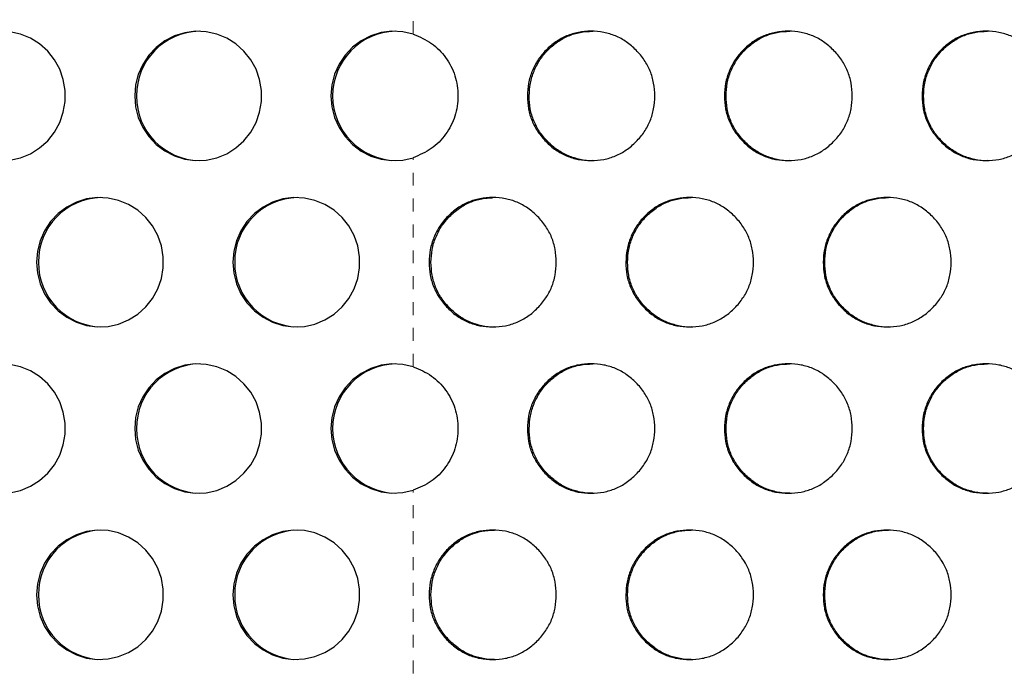
# Model space of a CAD drawing. Units: millimetres. Extents: x 111 to 587, y 0 to 489.
# Drawn here: x 306 to 313, y 234 to 239 of the extents above; entities that cross this region are included whole.
import ezdxf

# ---------------------------------------------------------------- set-up
doc = ezdxf.new("R2010")
doc.units = ezdxf.units.MM
doc.linetypes.add('PHANTOM', pattern=[0.0127, 0.00635, -0.00127, 0.00127, -0.00127, 0.00127, -0.00127])
doc.layers.add('CONTOUR', color=7, linetype='Continuous')

msp = doc.modelspace()

# ---------------------------------------------------------------- linework, layer by layer
at = {"layer": 'CONTOUR', "linetype": 'PHANTOM', "lineweight": 18}
for p, q in [((308.65322, 239.00733), (308.65322, 240.6237)), ((308.65322, 236.43628), (308.65322, 238.05266)), ((308.65322, 233.86523), (308.65322, 235.48161))]:
    msp.add_line(p, q, dxfattribs=at)
at = {"layer": 'CONTOUR', "linetype": 'Continuous', "lineweight": 25, "flags": 128}
for points in [[(305.53704, 238.03404), (305.61835, 238.05191), (305.69554, 238.08353), (305.76637, 238.12799), (305.82881, 238.18402), (305.88106, 238.25), (305.92163, 238.32404), (305.94934, 238.404), (305.9634, 238.48759), (305.9634, 238.57239), (305.94934, 238.65598), (305.92163, 238.73594), (305.88106, 238.80998), (305.82881, 238.87596), (305.76637, 238.93199), (305.69554, 238.97645), (305.61835, 239.00807), (305.53704, 239.02594)], [(306.50058, 238.52999), (306.50763, 238.44549), (306.52859, 238.36342), (306.56285, 238.28614), (306.60943, 238.21588), (306.66699, 238.15466), (306.73386, 238.10423), (306.80814, 238.06605), (306.88767, 238.04121), (306.97018, 238.03044), (307.05329, 238.03404), (307.1346, 238.05191), (307.21178, 238.08353), (307.28261, 238.12799), (307.34505, 238.18402), (307.39731, 238.25), (307.43788, 238.32404), (307.46559, 238.404), (307.47964, 238.48759), (307.47964, 238.57239), (307.46559, 238.65598), (307.43788, 238.73594), (307.39731, 238.80998), (307.34505, 238.87596), (307.28261, 238.93199), (307.21178, 238.97645), (307.1346, 239.00807), (307.05329, 239.02594), (306.97018, 239.02954), (306.88767, 239.01877), (306.80814, 238.99394), (306.73386, 238.95576), (306.66699, 238.90533), (306.60943, 238.8441), (306.56285, 238.77384), (306.52859, 238.69656), (306.50763, 238.61449), (306.50058, 238.52999)], [(308.65322, 239.00733), (308.57177, 239.02564), (308.48846, 239.02962), (308.40569, 239.01915), (308.32585, 238.99454), (308.25127, 238.95648), (308.18408, 238.90609), (308.12624, 238.84482), (308.07943, 238.77444), (308.04498, 238.697), (308.02391, 238.61472), (308.01682, 238.52999), (308.02391, 238.44526), (308.04498, 238.36299), (308.07943, 238.28554), (308.12624, 238.21516), (308.18408, 238.15389), (308.25127, 238.1035), (308.32585, 238.06545), (308.40569, 238.04083), (308.48846, 238.03036), (308.57177, 238.03434), (308.65322, 238.05266)], [(305.74245, 237.24447), (305.74951, 237.15997), (305.77047, 237.0779), (305.80473, 237.00062), (305.85131, 236.93036), (305.90886, 236.86913), (305.97574, 236.8187), (306.05002, 236.78052), (306.12955, 236.75569), (306.21206, 236.74492), (306.29516, 236.74852), (306.37648, 236.76638), (306.45366, 236.798), (306.52449, 236.84247), (306.58693, 236.8985), (306.63919, 236.96448), (306.67975, 237.03852), (306.70746, 237.11848), (306.72152, 237.20206), (306.72152, 237.28687), (306.70746, 237.37046), (306.67975, 237.45042), (306.63919, 237.52445), (306.58693, 237.59044), (306.52449, 237.64647), (306.45366, 237.69093), (306.37648, 237.72255), (306.29516, 237.74042), (306.21206, 237.74402), (306.12955, 237.73324), (306.05002, 237.70841), (305.97574, 237.67023), (305.90886, 237.6198), (305.85131, 237.55858), (305.80473, 237.48831), (305.77047, 237.41104), (305.74951, 237.32897), (305.74245, 237.24447)], [(307.2587, 237.24447), (307.26575, 237.15997), (307.28671, 237.0779), (307.32097, 237.00062), (307.36755, 236.93036), (307.42511, 236.86913), (307.49199, 236.8187), (307.56626, 236.78052), (307.64579, 236.75569), (307.7283, 236.74492), (307.81141, 236.74852), (307.89272, 236.76638), (307.9699, 236.798), (308.04073, 236.84247), (308.10318, 236.8985), (308.15543, 236.96448), (308.196, 237.03852), (308.22371, 237.11848), (308.23777, 237.20206), (308.23777, 237.28687), (308.22371, 237.37046), (308.196, 237.45042), (308.15543, 237.52445), (308.10318, 237.59044), (308.04073, 237.64647), (307.9699, 237.69093), (307.89272, 237.72255), (307.81141, 237.74042), (307.7283, 237.74402), (307.64579, 237.73324), (307.56626, 237.70841), (307.49199, 237.67023), (307.42511, 237.6198), (307.36755, 237.55858), (307.32097, 237.48831), (307.28671, 237.41104), (307.26575, 237.32897), (307.2587, 237.24447)], [(305.53704, 235.46299), (305.61835, 235.48086), (305.69554, 235.51248), (305.76637, 235.55694), (305.82881, 235.61297), (305.88106, 235.67896), (305.92163, 235.75299), (305.94934, 235.83295), (305.9634, 235.91654), (305.9634, 236.00135), (305.94934, 236.08493), (305.92163, 236.16489), (305.88106, 236.23893), (305.82881, 236.30491), (305.76637, 236.36094), (305.69554, 236.40541), (305.61835, 236.43703), (305.53704, 236.45489)], [(306.50058, 235.95894), (306.50763, 235.87444), (306.52859, 235.79237), (306.56285, 235.7151), (306.60943, 235.64483), (306.66699, 235.58361), (306.73386, 235.53318), (306.80814, 235.495), (306.88767, 235.47017), (306.97018, 235.45939), (307.05329, 235.46299), (307.1346, 235.48086), (307.21178, 235.51248), (307.28261, 235.55694), (307.34505, 235.61297), (307.39731, 235.67896), (307.43788, 235.75299), (307.46559, 235.83295), (307.47964, 235.91654), (307.47964, 236.00135), (307.46559, 236.08493), (307.43788, 236.16489), (307.39731, 236.23893), (307.34505, 236.30491), (307.28261, 236.36094), (307.21178, 236.40541), (307.1346, 236.43703), (307.05329, 236.45489), (306.97018, 236.45849), (306.88767, 236.44772), (306.80814, 236.42289), (306.73386, 236.38471), (306.66699, 236.33428), (306.60943, 236.27305), (306.56285, 236.20279), (306.52859, 236.12551), (306.50763, 236.04344), (306.50058, 235.95894)], [(308.65322, 236.43628), (308.57177, 236.4546), (308.48846, 236.45858), (308.40569, 236.44811), (308.32585, 236.42349), (308.25127, 236.38543), (308.18408, 236.33504), (308.12624, 236.27377), (308.07943, 236.20339), (308.04498, 236.12595), (308.02391, 236.04367), (308.01682, 235.95894), (308.02391, 235.87422), (308.04498, 235.79194), (308.07943, 235.71449), (308.12624, 235.64412), (308.18408, 235.58285), (308.25127, 235.53245), (308.32585, 235.4944), (308.40569, 235.46978), (308.48846, 235.45931), (308.57177, 235.46329), (308.65322, 235.48161)], [(305.74245, 234.67342), (305.74951, 234.58892), (305.77047, 234.50685), (305.80473, 234.42957), (305.85131, 234.35931), (305.90886, 234.29808), (305.97574, 234.24766), (306.05002, 234.20948), (306.12955, 234.18464), (306.21206, 234.17387), (306.29516, 234.17747), (306.37648, 234.19534), (306.45366, 234.22696), (306.52449, 234.27142), (306.58693, 234.32745), (306.63919, 234.39343), (306.67975, 234.46747), (306.70746, 234.54743), (306.72152, 234.63102), (306.72152, 234.71582), (306.70746, 234.79941), (306.67975, 234.87937), (306.63919, 234.95341), (306.58693, 235.01939), (306.52449, 235.07542), (306.45366, 235.11988), (306.37648, 235.1515), (306.29516, 235.16937), (306.21206, 235.17297), (306.12955, 235.1622), (306.05002, 235.13736), (305.97574, 235.09918), (305.90886, 235.04876), (305.85131, 234.98753), (305.80473, 234.91727), (305.77047, 234.83999), (305.74951, 234.75792), (305.74245, 234.67342)], [(307.2587, 234.67342), (307.26575, 234.58892), (307.28671, 234.50685), (307.32097, 234.42957), (307.36755, 234.35931), (307.42511, 234.29808), (307.49199, 234.24766), (307.56626, 234.20948), (307.64579, 234.18464), (307.7283, 234.17387), (307.81141, 234.17747), (307.89272, 234.19534), (307.9699, 234.22696), (308.04073, 234.27142), (308.10318, 234.32745), (308.15543, 234.39343), (308.196, 234.46747), (308.22371, 234.54743), (308.23777, 234.63102), (308.23777, 234.71582), (308.22371, 234.79941), (308.196, 234.87937), (308.15543, 234.95341), (308.10318, 235.01939), (308.04073, 235.07542), (307.9699, 235.11988), (307.89272, 235.1515), (307.81141, 235.16937), (307.7283, 235.17297), (307.64579, 235.1622), (307.56626, 235.13736), (307.49199, 235.09918), (307.42511, 235.04876), (307.36755, 234.98753), (307.32097, 234.91727), (307.28671, 234.83999), (307.26575, 234.75792), (307.2587, 234.67342)]]:
    msp.add_lwpolyline(points, dxfattribs=at)
at = {"layer": 'CONTOUR', "linetype": 'Continuous', "lineweight": 25}
for centre, radius, start, end in [((307.0101, 238.53508), 0.495, 91.369679, 180.58888), ((308.52941, 238.52999), 0.50017, 91.706688, 268.293311), ((307.0101, 238.5249), 0.495, 179.41112, 268.630321), ((306.25198, 237.24955), 0.495, 91.369679, 180.58888), ((307.76822, 237.24955), 0.495, 91.369679, 180.58888), ((306.25198, 237.23938), 0.495, 179.41112, 268.630321), ((307.76822, 237.23938), 0.495, 179.41112, 268.630321), ((307.0101, 235.96403), 0.495, 91.36968, 180.58888), ((308.52941, 235.95894), 0.50017, 91.706689, 268.293311), ((307.0101, 235.95386), 0.495, 179.41112, 268.630321), ((306.25198, 234.67851), 0.495, 91.369679, 180.58888), ((307.76822, 234.67851), 0.495, 91.369679, 180.58888), ((306.25198, 234.66833), 0.495, 179.41112, 268.630321), ((307.76822, 234.66833), 0.495, 179.41112, 268.630321)]:
    msp.add_arc(centre, radius, start, end, dxfattribs=at)
for points, knots in [([(308.65322, 239.00733), (308.70196, 238.98659), (308.79812, 238.94567), (308.90901, 238.82998), (308.9825, 238.68905), (309.00565, 238.52999), (308.98251, 238.37093), (308.90865, 238.22938), (308.79761, 238.11368), (308.70134, 238.073), (308.65322, 238.05266)], [0, 0, 0, 0, 0.1266616, 0.2498861, 0.3749619, 0.49997, 0.6250174, 0.7500623, 0.8750499, 1, 1, 1, 1]), ([(309.53431, 238.52999), (309.53609, 238.56273), (309.53964, 238.62821), (309.56913, 238.72255), (309.6143, 238.80973), (309.67677, 238.88622), (309.7512, 238.94956), (309.83604, 238.99655), (309.92872, 239.02435), (310.02616, 239.03287), (310.12364, 239.02433), (310.21638, 238.99652), (310.30134, 238.94961), (310.37624, 238.88561), (310.43929, 238.80955), (310.48556, 238.72324), (310.51298, 238.62904), (310.52137, 238.52999), (310.51295, 238.43093), (310.48554, 238.3367), (310.43929, 238.25041), (310.37623, 238.17436), (310.30131, 238.11037), (310.21634, 238.06343), (310.12362, 238.03562), (310.02615, 238.02711), (309.9287, 238.03565), (309.83601, 238.06347), (309.75113, 238.11039), (309.67636, 238.17437), (309.61336, 238.25043), (309.56743, 238.33673), (309.53915, 238.43095), (309.53595, 238.49653), (309.53431, 238.52999)], [0, 0, 0, 0, 0.0312045, 0.062403, 0.0936249, 0.124817, 0.1567196, 0.1873437, 0.2179609, 0.2498434, 0.2817499, 0.3123754, 0.3429911, 0.3748694, 0.4067781, 0.4374029, 0.4680174, 0.4998967, 0.5317995, 0.5624223, 0.5930386, 0.6249227, 0.6568251, 0.687449, 0.7180664, 0.7499499, 0.7818576, 0.8124836, 0.8430988, 0.8749758, 0.9068737, 0.937495, 0.9681127, 1, 1, 1, 1]), ([(309.54812, 238.52999), (309.54989, 238.56273), (309.55344, 238.62821), (309.58291, 238.72254), (309.62804, 238.80973), (309.69045, 238.8862), (309.76482, 238.94961), (309.84959, 238.99635), (309.94216, 239.02508), (310.00659, 239.02833), (310.03945, 239.02998)], [0, 0, 0, 0, 0.1249612, 0.2498905, 0.374899, 0.4997692, 0.6274629, 0.7500205, 0.8725351, 1, 1, 1, 1]), ([(311.05663, 238.52999), (311.05841, 238.56273), (311.06197, 238.62821), (311.09156, 238.72255), (311.13687, 238.80973), (311.19954, 238.88622), (311.27419, 238.94956), (311.3593, 238.99655), (311.45226, 239.02435), (311.55, 239.03287), (311.64777, 239.02433), (311.7408, 238.99652), (311.82601, 238.94961), (311.90114, 238.88561), (311.96438, 238.80955), (312.01078, 238.72324), (312.03828, 238.62904), (312.0467, 238.52999), (312.03825, 238.43093), (312.01075, 238.3367), (311.96437, 238.25041), (311.90113, 238.17436), (311.82598, 238.11037), (311.74076, 238.06343), (311.64776, 238.03562), (311.54999, 238.02711), (311.45224, 238.03565), (311.35926, 238.06347), (311.27413, 238.11039), (311.19912, 238.17437), (311.13592, 238.25043), (311.08986, 238.33673), (311.06148, 238.43095), (311.05827, 238.49653), (311.05663, 238.52999)], [0, 0, 0, 0, 0.03120446, 0.06240296, 0.09362486, 0.12481702, 0.1567196, 0.18734371, 0.21796085, 0.24984337, 0.28174986, 0.31237537, 0.34299108, 0.37486936, 0.40677814, 0.43740291, 0.46801744, 0.49989675, 0.53179945, 0.56242225, 0.59303861, 0.62492275, 0.65682508, 0.68744902, 0.71806641, 0.74994988, 0.78185764, 0.8124836, 0.84309885, 0.87497577, 0.9068737, 0.93749502, 0.96811267, 1, 1, 1, 1]), ([(311.06914, 238.52999), (311.07092, 238.56273), (311.07448, 238.62821), (311.10404, 238.72254), (311.14931, 238.80973), (311.21192, 238.8862), (311.28652, 238.94961), (311.37155, 238.99635), (311.46441, 239.02508), (311.52904, 239.02833), (311.562, 239.02998)], [0, 0, 0, 0, 0.1249612, 0.2498905, 0.374899, 0.4997692, 0.6274629, 0.7500205, 0.8725351, 1, 1, 1, 1]), ([(312.5835, 238.52999), (312.58528, 238.56273), (312.58885, 238.62821), (312.61853, 238.72255), (312.66397, 238.80973), (312.72681, 238.88622), (312.80168, 238.94956), (312.88702, 238.99655), (312.98024, 239.02435), (313.07824, 239.03287), (313.17628, 239.02433), (313.26956, 238.99652), (313.355, 238.94961), (313.43033, 238.88561), (313.49373, 238.80955), (313.54026, 238.72324), (313.56783, 238.62904), (313.57627, 238.52999), (313.5678, 238.43093), (313.54023, 238.3367), (313.49373, 238.25041), (313.43032, 238.17436), (313.35497, 238.11037), (313.26952, 238.06343), (313.17626, 238.03562), (313.07823, 238.02711), (312.98021, 238.03565), (312.88698, 238.06347), (312.80161, 238.11039), (312.72639, 238.17437), (312.66302, 238.25043), (312.61682, 238.33673), (312.58837, 238.43095), (312.58514, 238.49653), (312.5835, 238.52999)], [0, 0, 0, 0, 0.03120446, 0.06240296, 0.09362486, 0.12481702, 0.1567196, 0.18734371, 0.21796085, 0.24984337, 0.28174986, 0.31237537, 0.34299108, 0.37486936, 0.40677814, 0.43740291, 0.46801744, 0.49989675, 0.53179945, 0.56242225, 0.59303861, 0.62492275, 0.65682508, 0.68744902, 0.71806641, 0.74994988, 0.78185764, 0.8124836, 0.84309885, 0.87497577, 0.9068737, 0.93749502, 0.96811267, 1, 1, 1, 1]), ([(312.59472, 238.52999), (312.5965, 238.56273), (312.60007, 238.62821), (312.62971, 238.72254), (312.67511, 238.80973), (312.7379, 238.8862), (312.8127, 238.94961), (312.89797, 238.99635), (312.99109, 239.02508), (313.05589, 239.02833), (313.08894, 239.02998)], [0, 0, 0, 0, 0.1249612, 0.2498905, 0.374899, 0.4997692, 0.6274629, 0.7500205, 0.8725351, 1, 1, 1, 1]), ([(310.03969, 238.03), (310.03965, 238.03), (310.00689, 238.02694), (309.94208, 238.03701), (309.84957, 238.06312), (309.76474, 238.11049), (309.69004, 238.17435), (309.62709, 238.25045), (309.58121, 238.33674), (309.55295, 238.43095), (309.54975, 238.49653), (309.54812, 238.52999)], [0, 0, 0, 0, 0.0001538, 0.1276863, 0.2501033, 0.3724924, 0.4999451, 0.6275015, 0.7499719, 0.8724426, 1, 1, 1, 1]), ([(311.56223, 238.03), (311.56219, 238.03), (311.52934, 238.02694), (311.46433, 238.03701), (311.37154, 238.06312), (311.28645, 238.11049), (311.21151, 238.17435), (311.14837, 238.25045), (311.10234, 238.33674), (311.07399, 238.43095), (311.07078, 238.49653), (311.06914, 238.52999)], [0, 0, 0, 0, 0.00015377, 0.12768633, 0.25010326, 0.37249244, 0.49994511, 0.6275015, 0.74997187, 0.8724426, 1, 1, 1, 1]), ([(313.08918, 238.03), (313.08914, 238.03), (313.0562, 238.02694), (312.991, 238.03701), (312.89796, 238.06312), (312.81263, 238.11049), (312.73748, 238.17435), (312.67416, 238.25045), (312.62801, 238.33674), (312.59958, 238.43095), (312.59636, 238.49653), (312.59472, 238.52999)], [0, 0, 0, 0, 0.0001538, 0.1276863, 0.2501033, 0.3724924, 0.4999451, 0.6275015, 0.7499719, 0.8724426, 1, 1, 1, 1]), ([(308.77501, 237.24447), (308.77678, 237.27721), (308.78032, 237.34269), (308.80977, 237.43702), (308.85487, 237.52421), (308.91723, 237.60069), (308.99153, 237.66404), (309.07623, 237.71102), (309.16876, 237.73883), (309.26604, 237.74735), (309.36335, 237.73881), (309.45595, 237.711), (309.54077, 237.66408), (309.61555, 237.60009), (309.6785, 237.52402), (309.7247, 237.43772), (309.75207, 237.34351), (309.76045, 237.24446), (309.75204, 237.14541), (309.72467, 237.05117), (309.6785, 236.96488), (309.61554, 236.88883), (309.54074, 236.82485), (309.45591, 236.77791), (309.36334, 236.7501), (309.26603, 236.74159), (309.16873, 236.75013), (309.0762, 236.77794), (308.99147, 236.82486), (308.91681, 236.88885), (308.85392, 236.96491), (308.80808, 237.05121), (308.77984, 237.14542), (308.77664, 237.21101), (308.77501, 237.24447)], [0, 0, 0, 0, 0.0312045, 0.062403, 0.0936249, 0.124817, 0.1567196, 0.1873437, 0.2179609, 0.2498434, 0.2817499, 0.3123754, 0.3429911, 0.3748694, 0.4067781, 0.4374029, 0.4680174, 0.4998967, 0.5317995, 0.5624223, 0.5930386, 0.6249227, 0.6568251, 0.687449, 0.7180664, 0.7499499, 0.7818576, 0.8124836, 0.8430988, 0.8749758, 0.9068737, 0.937495, 0.9681127, 1, 1, 1, 1]), ([(308.78946, 237.24447), (308.79123, 237.27721), (308.79477, 237.34269), (308.82419, 237.43702), (308.86924, 237.52421), (308.93156, 237.60067), (309.00579, 237.66411), (309.09044, 237.71074), (309.17831, 237.73847), (309.23796, 237.74166), (309.2661, 237.74316)], [0, 0, 0, 0, 0.1272619, 0.2544913, 0.3818014, 0.5089705, 0.6390153, 0.7638293, 0.8885995, 1, 1, 1, 1]), ([(310.29487, 237.24447), (310.29665, 237.27721), (310.3002, 237.34269), (310.32975, 237.43702), (310.37499, 237.52421), (310.43756, 237.60069), (310.51211, 237.66404), (310.59708, 237.71102), (310.68991, 237.73883), (310.7875, 237.74735), (310.88513, 237.73881), (310.97802, 237.711), (311.0631, 237.66408), (311.13813, 237.60009), (311.20127, 237.52402), (311.24761, 237.43772), (311.27507, 237.34351), (311.28347, 237.24446), (311.27504, 237.14541), (311.24758, 237.05117), (311.20127, 236.96488), (311.13812, 236.88883), (311.06308, 236.82485), (310.97798, 236.77791), (310.88511, 236.7501), (310.78749, 236.74159), (310.68988, 236.75013), (310.59705, 236.77794), (310.51204, 236.82486), (310.43715, 236.88885), (310.37405, 236.96491), (310.32805, 237.05121), (310.29972, 237.14542), (310.29651, 237.21101), (310.29487, 237.24447)], [0, 0, 0, 0, 0.0312045, 0.062403, 0.0936249, 0.124817, 0.1567196, 0.1873437, 0.2179609, 0.2498434, 0.2817499, 0.3123754, 0.3429911, 0.3748694, 0.4067781, 0.4374029, 0.4680174, 0.4998967, 0.5317995, 0.5624223, 0.5930386, 0.6249227, 0.6568251, 0.687449, 0.7180664, 0.7499499, 0.7818576, 0.8124836, 0.8430988, 0.8749758, 0.9068737, 0.937495, 0.9681127, 1, 1, 1, 1]), ([(310.30803, 237.24447), (310.30981, 237.27721), (310.31336, 237.34269), (310.34288, 237.43702), (310.38808, 237.52421), (310.4506, 237.60067), (310.52508, 237.66409), (310.60998, 237.71083), (310.7027, 237.73956), (310.76724, 237.7428), (310.80014, 237.74446)], [0, 0, 0, 0, 0.12496118, 0.24989051, 0.37489903, 0.49976919, 0.62746294, 0.7500205, 0.87253512, 1, 1, 1, 1]), ([(311.81953, 237.24447), (311.82131, 237.27721), (311.82487, 237.34269), (311.85451, 237.43702), (311.89988, 237.52421), (311.96264, 237.60069), (312.0374, 237.66404), (312.12263, 237.71102), (312.21572, 237.73883), (312.3136, 237.74735), (312.41151, 237.73881), (312.50467, 237.711), (312.58999, 237.66408), (312.66523, 237.60009), (312.72855, 237.52402), (312.77502, 237.43772), (312.80255, 237.34351), (312.81098, 237.24446), (312.80252, 237.14541), (312.77499, 237.05117), (312.72854, 236.96488), (312.66522, 236.88883), (312.58997, 236.82485), (312.50463, 236.77791), (312.41149, 236.7501), (312.31359, 236.74159), (312.2157, 236.75013), (312.12259, 236.77794), (312.03734, 236.82486), (311.96222, 236.88885), (311.89893, 236.96491), (311.8528, 237.05121), (311.82439, 237.14542), (311.82117, 237.21101), (311.81953, 237.24447)], [0, 0, 0, 0, 0.0312045, 0.062403, 0.0936249, 0.124817, 0.1567196, 0.1873437, 0.2179609, 0.2498434, 0.2817499, 0.3123754, 0.3429911, 0.3748694, 0.4067781, 0.4374029, 0.4680174, 0.4998967, 0.5317995, 0.5624223, 0.5930386, 0.6249227, 0.6568251, 0.687449, 0.7180664, 0.7499499, 0.7818576, 0.8124836, 0.8430988, 0.8749758, 0.9068737, 0.937495, 0.9681127, 1, 1, 1, 1]), ([(311.83139, 237.24447), (311.83317, 237.27721), (311.83673, 237.34269), (311.86634, 237.43702), (311.91168, 237.52421), (311.97438, 237.60067), (312.04908, 237.66409), (312.13423, 237.71083), (312.22722, 237.73956), (312.29195, 237.7428), (312.32495, 237.74446)], [0, 0, 0, 0, 0.1249612, 0.2498905, 0.374899, 0.4997692, 0.6274629, 0.7500205, 0.8725351, 1, 1, 1, 1]), ([(309.28021, 236.74448), (309.28017, 236.74448), (309.24747, 236.74142), (309.18276, 236.75149), (309.09041, 236.77759), (309.00572, 236.82497), (308.93114, 236.88883), (308.8683, 236.96492), (308.8225, 237.05121), (308.79429, 237.14543), (308.79109, 237.21101), (308.78946, 237.24447)], [0, 0, 0, 0, 0.0001538, 0.1276863, 0.2501033, 0.3724924, 0.4999451, 0.6275015, 0.7499719, 0.8724426, 1, 1, 1, 1]), ([(310.80038, 236.74448), (310.80034, 236.74448), (310.76754, 236.74142), (310.70262, 236.75149), (310.60997, 236.77759), (310.52501, 236.82497), (310.45018, 236.88883), (310.38714, 236.96492), (310.34118, 237.05121), (310.31288, 237.14543), (310.30967, 237.21101), (310.30803, 237.24447)], [0, 0, 0, 0, 0.0001538, 0.1276863, 0.2501033, 0.3724924, 0.4999451, 0.6275015, 0.7499719, 0.8724426, 1, 1, 1, 1]), ([(312.32519, 236.74448), (312.32515, 236.74448), (312.29225, 236.74142), (312.22714, 236.75149), (312.13422, 236.77759), (312.04901, 236.82497), (311.97396, 236.88883), (311.91073, 236.96492), (311.86463, 237.05121), (311.83625, 237.14543), (311.83303, 237.21101), (311.83139, 237.24447)], [0, 0, 0, 0, 0.0001538, 0.1276863, 0.2501033, 0.3724924, 0.4999451, 0.6275015, 0.7499719, 0.8724426, 1, 1, 1, 1]), ([(308.65322, 236.43628), (308.70196, 236.41554), (308.79812, 236.37463), (308.90901, 236.25893), (308.9825, 236.118), (309.00565, 235.95895), (308.98251, 235.79988), (308.90865, 235.65833), (308.79761, 235.54263), (308.70134, 235.50195), (308.65322, 235.48161)], [0, 0, 0, 0, 0.1266616, 0.2498861, 0.3749619, 0.49997, 0.6250174, 0.7500623, 0.8750499, 1, 1, 1, 1]), ([(309.53431, 235.95894), (309.53609, 235.99169), (309.53964, 236.05717), (309.56913, 236.1515), (309.6143, 236.23869), (309.67677, 236.31517), (309.7512, 236.37851), (309.83604, 236.4255), (309.92872, 236.4533), (310.02616, 236.46182), (310.12364, 236.45329), (310.21638, 236.42548), (310.30134, 236.37856), (310.37624, 236.31457), (310.43929, 236.2385), (310.48556, 236.1522), (310.51298, 236.05799), (310.52137, 235.95894), (310.51295, 235.85988), (310.48554, 235.76565), (310.43929, 235.67936), (310.37623, 235.60331), (310.30131, 235.53933), (310.21634, 235.49239), (310.12362, 235.46457), (310.02615, 235.45606), (309.9287, 235.46461), (309.83601, 235.49242), (309.75113, 235.53934), (309.67636, 235.60333), (309.61336, 235.67939), (309.56743, 235.76568), (309.53915, 235.8599), (309.53595, 235.92548), (309.53431, 235.95894)], [0, 0, 0, 0, 0.0312045, 0.062403, 0.0936249, 0.124817, 0.1567196, 0.1873437, 0.2179609, 0.2498434, 0.2817499, 0.3123754, 0.3429911, 0.3748694, 0.4067781, 0.4374029, 0.4680174, 0.4998967, 0.5317995, 0.5624223, 0.5930386, 0.6249227, 0.6568251, 0.687449, 0.7180664, 0.7499499, 0.7818576, 0.8124836, 0.8430988, 0.8749758, 0.9068737, 0.937495, 0.9681127, 1, 1, 1, 1]), ([(309.54812, 235.95894), (309.54989, 235.99169), (309.55344, 236.05716), (309.58291, 236.15149), (309.62804, 236.23868), (309.69045, 236.31515), (309.76482, 236.37856), (309.84959, 236.4253), (309.94216, 236.45404), (310.00659, 236.45728), (310.03945, 236.45893)], [0, 0, 0, 0, 0.1249612, 0.2498905, 0.374899, 0.4997692, 0.6274629, 0.7500205, 0.8725351, 1, 1, 1, 1]), ([(311.05663, 235.95894), (311.05841, 235.99169), (311.06197, 236.05717), (311.09156, 236.1515), (311.13687, 236.23869), (311.19954, 236.31517), (311.27419, 236.37851), (311.3593, 236.4255), (311.45226, 236.4533), (311.55, 236.46182), (311.64777, 236.45329), (311.7408, 236.42548), (311.82601, 236.37856), (311.90114, 236.31457), (311.96438, 236.2385), (312.01078, 236.1522), (312.03828, 236.05799), (312.0467, 235.95894), (312.03825, 235.85988), (312.01075, 235.76565), (311.96437, 235.67936), (311.90113, 235.60331), (311.82598, 235.53933), (311.74076, 235.49239), (311.64776, 235.46457), (311.54999, 235.45606), (311.45224, 235.46461), (311.35926, 235.49242), (311.27413, 235.53934), (311.19912, 235.60333), (311.13592, 235.67939), (311.08986, 235.76568), (311.06148, 235.8599), (311.05827, 235.92548), (311.05663, 235.95894)], [0, 0, 0, 0, 0.0312045, 0.062403, 0.0936249, 0.124817, 0.1567196, 0.1873437, 0.2179609, 0.2498434, 0.2817499, 0.3123754, 0.3429911, 0.3748694, 0.4067781, 0.4374029, 0.4680174, 0.4998967, 0.5317995, 0.5624223, 0.5930386, 0.6249227, 0.6568251, 0.687449, 0.7180664, 0.7499499, 0.7818576, 0.8124836, 0.8430988, 0.8749758, 0.9068737, 0.937495, 0.9681127, 1, 1, 1, 1]), ([(311.06914, 235.95894), (311.07092, 235.99169), (311.07448, 236.05716), (311.10404, 236.15149), (311.14931, 236.23868), (311.21192, 236.31515), (311.28652, 236.37856), (311.37155, 236.4253), (311.46441, 236.45404), (311.52904, 236.45728), (311.562, 236.45893)], [0, 0, 0, 0, 0.1249612, 0.2498905, 0.374899, 0.4997692, 0.6274629, 0.7500205, 0.8725351, 1, 1, 1, 1]), ([(312.5835, 235.95894), (312.58528, 235.99169), (312.58885, 236.05717), (312.61853, 236.1515), (312.66397, 236.23869), (312.72681, 236.31517), (312.80168, 236.37851), (312.88702, 236.4255), (312.98024, 236.4533), (313.07824, 236.46182), (313.17628, 236.45329), (313.26956, 236.42548), (313.355, 236.37856), (313.43033, 236.31457), (313.49373, 236.2385), (313.54026, 236.1522), (313.56783, 236.05799), (313.57627, 235.95894), (313.5678, 235.85988), (313.54023, 235.76565), (313.49373, 235.67936), (313.43032, 235.60331), (313.35497, 235.53933), (313.26952, 235.49239), (313.17626, 235.46457), (313.07823, 235.45606), (312.98021, 235.46461), (312.88698, 235.49242), (312.80161, 235.53934), (312.72639, 235.60333), (312.66302, 235.67939), (312.61682, 235.76568), (312.58837, 235.8599), (312.58514, 235.92548), (312.5835, 235.95894)], [0, 0, 0, 0, 0.0312045, 0.062403, 0.0936249, 0.124817, 0.1567196, 0.1873437, 0.2179609, 0.2498434, 0.2817499, 0.3123754, 0.3429911, 0.3748694, 0.4067781, 0.4374029, 0.4680174, 0.4998967, 0.5317995, 0.5624223, 0.5930386, 0.6249227, 0.6568251, 0.687449, 0.7180664, 0.7499499, 0.7818576, 0.8124836, 0.8430988, 0.8749758, 0.9068737, 0.937495, 0.9681127, 1, 1, 1, 1]), ([(312.59472, 235.95894), (312.5965, 235.99169), (312.60007, 236.05716), (312.62971, 236.15149), (312.67511, 236.23868), (312.7379, 236.31515), (312.8127, 236.37856), (312.89797, 236.4253), (312.99109, 236.45404), (313.05589, 236.45728), (313.08894, 236.45893)], [0, 0, 0, 0, 0.1249612, 0.2498905, 0.374899, 0.4997692, 0.6274629, 0.7500205, 0.8725351, 1, 1, 1, 1]), ([(310.03969, 235.45895), (310.03965, 235.45895), (310.00689, 235.4559), (309.94208, 235.46596), (309.84957, 235.49207), (309.76474, 235.53944), (309.69004, 235.60331), (309.62709, 235.6794), (309.58121, 235.76569), (309.55295, 235.8599), (309.54975, 235.92549), (309.54812, 235.95894)], [0, 0, 0, 0, 0.0001538, 0.1276863, 0.2501033, 0.3724924, 0.4999451, 0.6275015, 0.7499719, 0.8724426, 1, 1, 1, 1]), ([(311.56223, 235.45895), (311.56219, 235.45895), (311.52934, 235.4559), (311.46433, 235.46596), (311.37154, 235.49207), (311.28645, 235.53944), (311.21151, 235.60331), (311.14837, 235.6794), (311.10234, 235.76569), (311.07399, 235.8599), (311.07078, 235.92549), (311.06914, 235.95894)], [0, 0, 0, 0, 0.0001538, 0.1276863, 0.2501033, 0.3724924, 0.4999451, 0.6275015, 0.7499719, 0.8724426, 1, 1, 1, 1]), ([(313.08918, 235.45895), (313.08914, 235.45895), (313.0562, 235.4559), (312.991, 235.46596), (312.89796, 235.49207), (312.81263, 235.53944), (312.73748, 235.60331), (312.67416, 235.6794), (312.62801, 235.76569), (312.59958, 235.8599), (312.59636, 235.92549), (312.59472, 235.95894)], [0, 0, 0, 0, 0.00015377, 0.12768633, 0.25010326, 0.37249244, 0.49994511, 0.6275015, 0.74997187, 0.8724426, 1, 1, 1, 1]), ([(308.77501, 234.67342), (308.77678, 234.70616), (308.78032, 234.77164), (308.80977, 234.86598), (308.85487, 234.95316), (308.91723, 235.02965), (308.99153, 235.09299), (309.07623, 235.13997), (309.16876, 235.16778), (309.26604, 235.1763), (309.36335, 235.16776), (309.45595, 235.13995), (309.54077, 235.09304), (309.61555, 235.02904), (309.6785, 234.95298), (309.7247, 234.86667), (309.75207, 234.77247), (309.76045, 234.67341), (309.75204, 234.57436), (309.72467, 234.48013), (309.6785, 234.39384), (309.61554, 234.31779), (309.54074, 234.2538), (309.45591, 234.20686), (309.36334, 234.17905), (309.26603, 234.17054), (309.16873, 234.17908), (309.0762, 234.2069), (308.99147, 234.25382), (308.91681, 234.3178), (308.85392, 234.39386), (308.80808, 234.48016), (308.77984, 234.57438), (308.77664, 234.63996), (308.77501, 234.67342)], [0, 0, 0, 0, 0.0312045, 0.062403, 0.0936249, 0.124817, 0.1567196, 0.1873437, 0.2179609, 0.2498434, 0.2817499, 0.3123754, 0.3429911, 0.3748694, 0.4067781, 0.4374029, 0.4680174, 0.4998967, 0.5317995, 0.5624223, 0.5930386, 0.6249227, 0.6568251, 0.687449, 0.7180664, 0.7499499, 0.7818576, 0.8124836, 0.8430988, 0.8749758, 0.9068737, 0.937495, 0.9681127, 1, 1, 1, 1]), ([(308.78946, 234.67342), (308.79123, 234.70616), (308.79477, 234.77164), (308.82419, 234.86597), (308.86924, 234.95316), (308.93155, 235.02962), (309.00579, 235.09304), (309.09042, 235.13978), (309.18284, 235.16851), (309.24717, 235.17176), (309.27997, 235.17341)], [0, 0, 0, 0, 0.1249612, 0.2498905, 0.374899, 0.4997692, 0.6274629, 0.7500205, 0.8725351, 1, 1, 1, 1]), ([(310.29487, 234.67342), (310.29665, 234.70616), (310.3002, 234.77164), (310.32975, 234.86598), (310.37499, 234.95316), (310.43756, 235.02965), (310.51211, 235.09299), (310.59708, 235.13997), (310.68991, 235.16778), (310.7875, 235.1763), (310.88513, 235.16776), (310.97802, 235.13995), (311.0631, 235.09304), (311.13813, 235.02904), (311.20127, 234.95298), (311.24761, 234.86667), (311.27507, 234.77247), (311.28347, 234.67341), (311.27504, 234.57436), (311.24758, 234.48013), (311.20127, 234.39384), (311.13812, 234.31779), (311.06308, 234.2538), (310.97798, 234.20686), (310.88511, 234.17905), (310.78749, 234.17054), (310.68988, 234.17908), (310.59705, 234.2069), (310.51204, 234.25382), (310.43715, 234.3178), (310.37405, 234.39386), (310.32805, 234.48016), (310.29972, 234.57438), (310.29651, 234.63996), (310.29487, 234.67342)], [0, 0, 0, 0, 0.03120446, 0.06240296, 0.09362486, 0.12481702, 0.1567196, 0.18734371, 0.21796085, 0.24984337, 0.28174986, 0.31237537, 0.34299108, 0.37486936, 0.40677814, 0.43740291, 0.46801744, 0.49989675, 0.53179945, 0.56242225, 0.59303861, 0.62492275, 0.65682508, 0.68744902, 0.71806641, 0.74994988, 0.78185764, 0.8124836, 0.84309885, 0.87497577, 0.9068737, 0.93749502, 0.96811267, 1, 1, 1, 1]), ([(310.30803, 234.67342), (310.30981, 234.70616), (310.31336, 234.77164), (310.34288, 234.86597), (310.38808, 234.95316), (310.4506, 235.02962), (310.52508, 235.09304), (310.60998, 235.13978), (310.7027, 235.16851), (310.76724, 235.17176), (310.80014, 235.17341)], [0, 0, 0, 0, 0.1249612, 0.2498905, 0.374899, 0.4997692, 0.6274629, 0.7500205, 0.8725351, 1, 1, 1, 1]), ([(311.81953, 234.67342), (311.82131, 234.70616), (311.82487, 234.77164), (311.85451, 234.86598), (311.89988, 234.95316), (311.96264, 235.02965), (312.0374, 235.09299), (312.12263, 235.13997), (312.21572, 235.16778), (312.3136, 235.1763), (312.41151, 235.16776), (312.50467, 235.13995), (312.58999, 235.09304), (312.66523, 235.02904), (312.72855, 234.95298), (312.77502, 234.86667), (312.80255, 234.77247), (312.81098, 234.67341), (312.80252, 234.57436), (312.77499, 234.48013), (312.72854, 234.39384), (312.66522, 234.31779), (312.58997, 234.2538), (312.50463, 234.20686), (312.41149, 234.17905), (312.31359, 234.17054), (312.2157, 234.17908), (312.12259, 234.2069), (312.03734, 234.25382), (311.96222, 234.3178), (311.89893, 234.39386), (311.8528, 234.48016), (311.82439, 234.57438), (311.82117, 234.63996), (311.81953, 234.67342)], [0, 0, 0, 0, 0.0312045, 0.062403, 0.0936249, 0.124817, 0.1567196, 0.1873437, 0.2179609, 0.2498434, 0.2817499, 0.3123754, 0.3429911, 0.3748694, 0.4067781, 0.4374029, 0.4680174, 0.4998967, 0.5317995, 0.5624223, 0.5930386, 0.6249227, 0.6568251, 0.687449, 0.7180664, 0.7499499, 0.7818576, 0.8124836, 0.8430988, 0.8749758, 0.9068737, 0.937495, 0.9681127, 1, 1, 1, 1]), ([(311.83139, 234.67342), (311.83317, 234.70616), (311.83673, 234.77164), (311.86634, 234.86597), (311.91168, 234.95316), (311.97438, 235.02962), (312.04908, 235.09304), (312.13423, 235.13978), (312.22722, 235.16851), (312.29195, 235.17176), (312.32495, 235.17341)], [0, 0, 0, 0, 0.1249612, 0.2498905, 0.374899, 0.4997692, 0.6274629, 0.7500205, 0.8725351, 1, 1, 1, 1]), ([(309.28021, 234.17343), (309.28017, 234.17343), (309.24747, 234.17037), (309.18276, 234.18044), (309.09041, 234.20654), (309.00572, 234.25392), (308.93114, 234.31778), (308.8683, 234.39388), (308.8225, 234.48016), (308.79429, 234.57438), (308.79109, 234.63996), (308.78946, 234.67342)], [0, 0, 0, 0, 0.0001538, 0.1276863, 0.2501033, 0.3724924, 0.4999451, 0.6275015, 0.7499719, 0.8724426, 1, 1, 1, 1]), ([(310.80038, 234.17343), (310.80034, 234.17343), (310.76754, 234.17037), (310.70262, 234.18044), (310.60997, 234.20654), (310.52501, 234.25392), (310.45018, 234.31778), (310.38714, 234.39388), (310.34118, 234.48016), (310.31288, 234.57438), (310.30967, 234.63996), (310.30803, 234.67342)], [0, 0, 0, 0, 0.0001538, 0.1276863, 0.2501033, 0.3724924, 0.4999451, 0.6275015, 0.7499719, 0.8724426, 1, 1, 1, 1]), ([(312.32519, 234.17343), (312.32515, 234.17343), (312.29225, 234.17037), (312.22714, 234.18044), (312.13422, 234.20654), (312.04901, 234.25392), (311.97396, 234.31778), (311.91073, 234.39388), (311.86463, 234.48016), (311.83625, 234.57438), (311.83303, 234.63996), (311.83139, 234.67342)], [0, 0, 0, 0, 0.0001538, 0.1276863, 0.2501033, 0.3724924, 0.4999451, 0.6275015, 0.7499719, 0.8724426, 1, 1, 1, 1])]:
    msp.add_open_spline(points, degree=3, knots=knots, dxfattribs=at)

doc.saveas('drawing.dxf')
